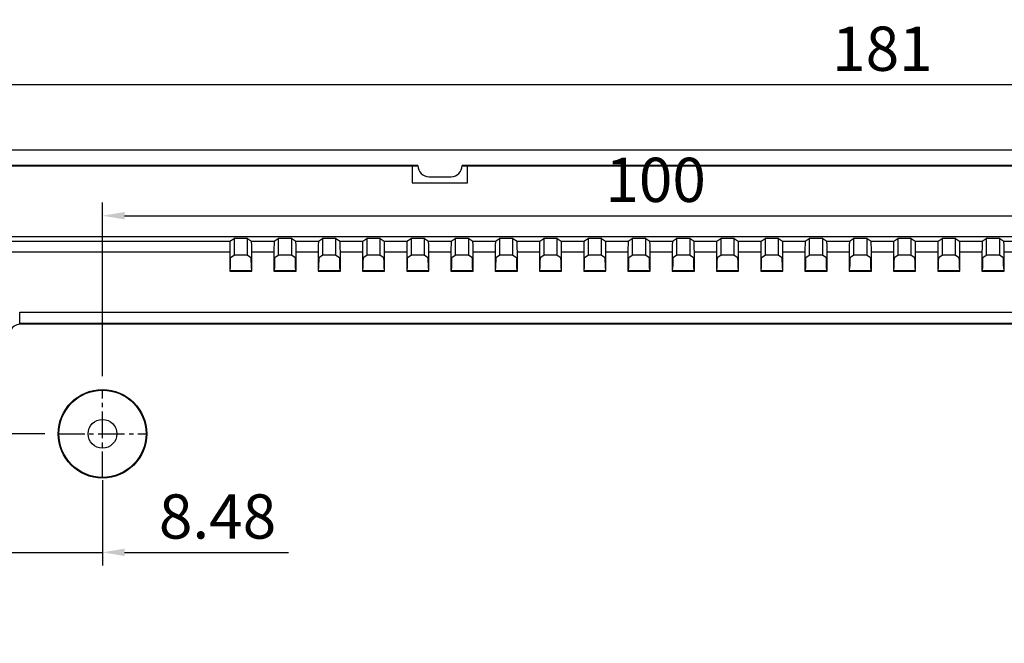
# Model space of a CAD drawing. Extents: x -307 to 356, y -278 to 169.
# Drawn here: x -240 to -151, y -157 to -100 of the extents above; entities that cross this region are included whole.
import ezdxf

# ---------------------------------------------------------------- set-up
doc = ezdxf.new("R2010")
doc.units = 0
doc.header["$LTSCALE"] = 4
doc.header["$PDMODE"] = 2
doc.header["$PDSIZE"] = 3
doc.linetypes.add('CENTER2', pattern=[1.125, 0.75, -0.125, 0.125, -0.125])
doc.layers.get('0').update_dxf_attribs({"linetype": 'CONTINUOUS'})
doc.layers.get('DEFPOINTS').update_dxf_attribs({"linetype": 'CONTINUOUS'})
doc.layers.add('1', color=1, linetype='CENTER2')
doc.layers.add('3', color=2, linetype='CONTINUOUS')
doc.styles.add('DIMENSION', font='arial.ttf')
doc.styles.get("Standard").update_dxf_attribs({"font": 'romans.shx', "bigfont": 'cadsg.shx'})
doc.dimstyles.get("Standard").update_dxf_attribs({"dimtxt": 0.18, "dimasz": 0.18, "dimexe": 0.18, "dimexo": 0.0625, "dimgap": 0.09, "dimtad": 0, "dimtih": 1, "dimtoh": 1, "dimdec": 4, "dimzin": 0, "dimdsep": 46, "dimtxsty": 'Standard', "dimcen": 0.09, "dimadec": 0, "dimazin": 0, "dimtfac": 1, "dimtdec": 4, "dimtofl": 0, "dimtmove": 0, "dimatfit": 3, "dimfxl": 0, "dimtolj": 1, "dimtzin": 0, "dimarcsym": 0})

# ---------------------------------------------------------------- blocks, each defined once
blk = doc.blocks.new('*D229')
at = {"layer": '3', "color": 2, "lineweight": -2, "transparency": 16777216}
for p, q in [((-237.338, -137.665), (-275.757, -137.665)), ((-274.557, -139.665), (-274.557, -195.665)), ((-237.277, -197.665), (-275.757, -197.665))]:
    blk.add_line(p, q, dxfattribs=at)
at = {"layer": '3', "color": 2, "transparency": 16777216}
for points in [[(-274.89, -139.665), (-274.224, -139.665), (-274.557, -137.665)], [(-274.89, -195.665), (-274.224, -195.665), (-274.557, -197.665)]]:
    blk.add_solid(points, dxfattribs=at)
at = {"layer": 'DEFPOINTS', "color": 0, "transparency": 16777216}
for p in [(-236.138, -137.665), (-274.557, -197.665), (-236.077, -197.665)]:
    blk.add_point(p, dxfattribs=at)
at = {"layer": '3', "color": 3, "transparency": 16777216, "insert": (-277.799, -165.41), "char_height": 4, "attachment_point": 5, "rotation": 90, "style": 'DIMENSION'}
blk.add_mtext('\\A1;60', dxfattribs=at)
blk = doc.blocks.new('*D230')
at = {"layer": '3', "color": 2, "lineweight": -2, "transparency": 16777216}
for p, q in [((-240.821, -127.682), (-275.757, -127.682)), ((-274.557, -129.682), (-274.557, -135.665)), ((-237.338, -137.665), (-275.757, -137.665))]:
    blk.add_line(p, q, dxfattribs=at)
at = {"layer": '3', "color": 2, "transparency": 16777216}
for points in [[(-274.89, -129.682), (-274.224, -129.682), (-274.557, -127.682)], [(-274.89, -135.665), (-274.224, -135.665), (-274.557, -137.665)]]:
    blk.add_solid(points, dxfattribs=at)
at = {"layer": 'DEFPOINTS', "color": 0, "transparency": 16777216}
for p in [(-239.621, -127.682), (-274.557, -137.665), (-236.138, -137.665)]:
    blk.add_point(p, dxfattribs=at)
at = {"layer": '3', "color": 3, "transparency": 16777216, "insert": (-277.799, -132.673), "char_height": 4, "attachment_point": 5, "rotation": 90, "style": 'DIMENSION'}
blk.add_mtext('\\A1;10', dxfattribs=at)
blk = doc.blocks.new('*D231')
at = {"layer": '3', "color": 2, "lineweight": -2, "transparency": 16777216}
for p, q in [((-240.621, -129.882), (-240.621, -149.584)), ((-232.138, -141.865), (-232.138, -149.584)), ((-242.621, -148.384), (-244.621, -148.384)), ((-240.621, -148.384), (-232.138, -148.384)), ((-230.138, -148.384), (-215.334, -148.384))]:
    blk.add_line(p, q, dxfattribs=at)
at = {"layer": '3', "color": 2, "transparency": 16777216}
for points in [[(-242.621, -148.051), (-242.621, -148.718), (-240.621, -148.384)], [(-230.138, -148.051), (-230.138, -148.718), (-232.138, -148.384)]]:
    blk.add_solid(points, dxfattribs=at)
at = {"layer": 'DEFPOINTS', "color": 0, "transparency": 16777216}
for p in [(-240.621, -128.682), (-232.138, -140.665), (-232.138, -148.384)]:
    blk.add_point(p, dxfattribs=at)
at = {"layer": '3', "color": 3, "transparency": 16777216, "insert": (-221.736, -145.142), "char_height": 4, "attachment_point": 5, "style": 'DIMENSION'}
blk.add_mtext('\\A1;8.48', dxfattribs=at)
blk = doc.blocks.new('*D233')
at = {"layer": '3', "color": 2, "lineweight": -2, "transparency": 16777216}
for p, q in [((-232.138, -132.465), (-232.138, -116.75)), ((-132.138, -132.465), (-132.138, -116.75)), ((-230.138, -117.95), (-134.138, -117.95))]:
    blk.add_line(p, q, dxfattribs=at)
at = {"layer": '3', "color": 2, "transparency": 16777216}
for points in [[(-230.138, -117.616), (-230.138, -118.283), (-232.138, -117.95)], [(-134.138, -117.616), (-134.138, -118.283), (-132.138, -117.95)]]:
    blk.add_solid(points, dxfattribs=at)
at = {"layer": 'DEFPOINTS', "color": 0, "transparency": 16777216}
for p in [(-132.138, -117.95), (-232.138, -133.665), (-132.138, -133.665)]:
    blk.add_point(p, dxfattribs=at)
at = {"layer": '3', "color": 3, "transparency": 16777216, "insert": (-182.138, -114.707), "char_height": 4, "attachment_point": 5, "style": 'DIMENSION'}
blk.add_mtext('\\A1;100', dxfattribs=at)
blk = doc.blocks.new('*D295')
at = {"layer": '3', "color": 2, "lineweight": -2, "transparency": 16777216}
for p, q in [((-252.138, -124.765), (-252.138, -104.893)), ((-71.138, -124.765), (-71.138, -104.893)), ((-250.138, -106.093), (-73.138, -106.093))]:
    blk.add_line(p, q, dxfattribs=at)
at = {"layer": '3', "color": 2, "transparency": 16777216}
for points in [[(-250.138, -105.76), (-250.138, -106.426), (-252.138, -106.093)], [(-73.138, -105.76), (-73.138, -106.426), (-71.138, -106.093)]]:
    blk.add_solid(points, dxfattribs=at)
at = {"layer": 'DEFPOINTS', "color": 0, "transparency": 16777216}
for p in [(-71.138, -106.093), (-252.138, -125.965), (-71.138, -125.965)]:
    blk.add_point(p, dxfattribs=at)
at = {"layer": '3', "color": 3, "transparency": 16777216, "insert": (-161.638, -102.851), "char_height": 4, "attachment_point": 5, "style": 'DIMENSION'}
blk.add_mtext('\\A1;181', dxfattribs=at)

msp = doc.modelspace()

# ---------------------------------------------------------------- linework, layer by layer
for p, q in [((-63.123, -112.023), (-260.123, -112.023)), ((-204.138, -113.465), (-259.138, -113.465)), ((-203.623, -113.423), (-259.123, -113.423)), ((-204.138, -113.465), (-204.138, -114.965)), ((-203.622, -113.465), (-204.138, -113.465)), ((-199.138, -113.465), (-199.624, -113.465)), ((-123.623, -113.423), (-199.623, -113.423)), ((-199.138, -114.965), (-199.138, -113.465)), ((-124.138, -113.465), (-199.138, -113.465)), ((-202.623, -114.423), (-200.623, -114.423)), ((-204.138, -114.965), (-199.138, -114.965)), ((-76.623, -119.872), (-246.654, -119.872)), ((-220.613, -120.248), (-220.246, -120.003)), ((-220.246, -120.003), (-220.246, -121.503)), ((-219.031, -120.003), (-220.246, -120.003)), ((-219.031, -121.503), (-219.031, -120.003)), ((-219.031, -120.003), (-218.664, -120.248)), ((-216.613, -120.248), (-216.246, -120.003)), ((-216.246, -120.003), (-216.246, -121.503)), ((-215.031, -120.003), (-216.246, -120.003)), ((-215.031, -121.503), (-215.031, -120.003)), ((-215.031, -120.003), (-214.664, -120.248)), ((-212.613, -120.248), (-212.246, -120.003)), ((-212.246, -120.003), (-212.246, -121.503)), ((-211.031, -120.003), (-212.246, -120.003)), ((-211.031, -121.503), (-211.031, -120.003)), ((-211.031, -120.003), (-210.664, -120.248)), ((-208.613, -120.248), (-208.246, -120.003)), ((-208.246, -120.003), (-208.246, -121.503)), ((-207.031, -120.003), (-208.246, -120.003)), ((-207.031, -121.503), (-207.031, -120.003)), ((-207.031, -120.003), (-206.664, -120.248)), ((-204.613, -120.248), (-204.246, -120.003)), ((-204.246, -120.003), (-204.246, -121.503)), ((-203.031, -120.003), (-204.246, -120.003)), ((-203.031, -121.503), (-203.031, -120.003)), ((-203.031, -120.003), (-202.664, -120.248)), ((-200.613, -120.248), (-200.246, -120.003)), ((-200.246, -120.003), (-200.246, -121.503)), ((-199.031, -120.003), (-200.246, -120.003)), ((-199.031, -121.503), (-199.031, -120.003)), ((-199.031, -120.003), (-198.664, -120.248)), ((-196.613, -120.248), (-196.246, -120.003)), ((-196.246, -120.003), (-196.246, -121.503)), ((-195.031, -120.003), (-196.246, -120.003)), ((-195.031, -121.503), (-195.031, -120.003)), ((-195.031, -120.003), (-194.664, -120.248)), ((-192.613, -120.248), (-192.246, -120.003)), ((-192.246, -120.003), (-192.246, -121.503)), ((-191.031, -120.003), (-192.246, -120.003)), ((-191.031, -121.503), (-191.031, -120.003)), ((-191.031, -120.003), (-190.664, -120.248)), ((-188.613, -120.248), (-188.246, -120.003)), ((-188.246, -120.003), (-188.246, -121.503)), ((-187.031, -120.003), (-188.246, -120.003)), ((-187.031, -121.503), (-187.031, -120.003)), ((-187.031, -120.003), (-186.664, -120.248)), ((-184.613, -120.248), (-184.246, -120.003)), ((-184.246, -120.003), (-184.246, -121.503)), ((-183.031, -120.003), (-184.246, -120.003)), ((-183.031, -121.503), (-183.031, -120.003)), ((-183.031, -120.003), (-182.664, -120.248)), ((-180.613, -120.248), (-180.246, -120.003)), ((-180.246, -120.003), (-180.246, -121.503)), ((-179.031, -120.003), (-180.246, -120.003)), ((-179.031, -121.503), (-179.031, -120.003)), ((-179.031, -120.003), (-178.664, -120.248)), ((-176.613, -120.248), (-176.246, -120.003)), ((-176.246, -120.003), (-176.246, -121.503)), ((-175.031, -120.003), (-176.246, -120.003)), ((-175.031, -121.503), (-175.031, -120.003)), ((-175.031, -120.003), (-174.664, -120.248)), ((-172.613, -120.248), (-172.246, -120.003)), ((-172.246, -120.003), (-172.246, -121.503)), ((-171.031, -120.003), (-172.246, -120.003)), ((-171.031, -121.503), (-171.031, -120.003)), ((-171.031, -120.003), (-170.664, -120.248)), ((-168.613, -120.248), (-168.246, -120.003)), ((-168.246, -120.003), (-168.246, -121.503)), ((-167.031, -120.003), (-168.246, -120.003)), ((-167.031, -121.503), (-167.031, -120.003)), ((-167.031, -120.003), (-166.664, -120.248)), ((-164.613, -120.248), (-164.246, -120.003)), ((-164.246, -120.003), (-164.246, -121.503)), ((-163.031, -120.003), (-164.246, -120.003)), ((-163.031, -121.503), (-163.031, -120.003)), ((-163.031, -120.003), (-162.664, -120.248)), ((-160.613, -120.248), (-160.246, -120.003)), ((-160.246, -120.003), (-160.246, -121.503)), ((-159.031, -120.003), (-160.246, -120.003)), ((-159.031, -121.503), (-159.031, -120.003)), ((-159.031, -120.003), (-158.664, -120.248)), ((-156.613, -120.248), (-156.246, -120.003)), ((-156.246, -120.003), (-156.246, -121.503)), ((-155.031, -120.003), (-156.246, -120.003)), ((-155.031, -121.503), (-155.031, -120.003)), ((-155.031, -120.003), (-154.664, -120.248)), ((-152.613, -120.248), (-152.246, -120.003)), ((-152.246, -120.003), (-152.246, -121.503)), ((-151.031, -120.003), (-152.246, -120.003)), ((-151.031, -121.503), (-151.031, -120.003)), ((-151.031, -120.003), (-150.664, -120.248)), ((-247.808, -120.248), (-220.613, -120.248)), ((-218.664, -120.248), (-216.613, -120.248)), ((-214.664, -120.248), (-212.613, -120.248)), ((-210.664, -120.248), (-208.613, -120.248)), ((-206.664, -120.248), (-204.613, -120.248)), ((-202.664, -120.248), (-200.613, -120.248)), ((-198.664, -120.248), (-196.613, -120.248)), ((-194.664, -120.248), (-192.613, -120.248)), ((-190.664, -120.248), (-188.613, -120.248)), ((-186.664, -120.248), (-184.613, -120.248)), ((-182.664, -120.248), (-180.613, -120.248)), ((-178.664, -120.248), (-176.613, -120.248)), ((-174.664, -120.248), (-172.613, -120.248)), ((-170.664, -120.248), (-168.613, -120.248)), ((-166.664, -120.248), (-164.613, -120.248)), ((-162.664, -120.248), (-160.613, -120.248)), ((-158.664, -120.248), (-156.613, -120.248)), ((-154.664, -120.248), (-152.613, -120.248)), ((-150.664, -120.248), (-148.613, -120.248)), ((-220.638, -121.247), (-247.838, -121.247)), ((-220.638, -121.247), (-220.638, -122.965)), ((-220.573, -121.722), (-220.246, -121.503)), ((-219.031, -121.503), (-220.246, -121.503)), ((-219.031, -121.503), (-218.703, -121.722)), ((-218.638, -122.965), (-218.638, -121.247)), ((-216.638, -121.247), (-218.638, -121.247)), ((-216.638, -121.247), (-216.638, -122.965)), ((-216.573, -121.722), (-216.246, -121.503)), ((-215.031, -121.503), (-216.246, -121.503)), ((-215.031, -121.503), (-214.703, -121.722)), ((-214.638, -122.965), (-214.638, -121.247)), ((-212.638, -121.247), (-214.638, -121.247)), ((-212.638, -121.247), (-212.638, -122.965)), ((-212.573, -121.722), (-212.246, -121.503)), ((-211.031, -121.503), (-212.246, -121.503)), ((-211.031, -121.503), (-210.703, -121.722)), ((-210.638, -122.965), (-210.638, -121.247)), ((-208.638, -121.247), (-210.638, -121.247)), ((-208.638, -121.247), (-208.638, -122.965)), ((-208.573, -121.722), (-208.246, -121.503)), ((-207.031, -121.503), (-208.246, -121.503)), ((-207.031, -121.503), (-206.703, -121.722)), ((-206.638, -122.965), (-206.638, -121.247)), ((-204.638, -121.247), (-206.638, -121.247)), ((-204.638, -121.247), (-204.638, -122.965)), ((-204.573, -121.722), (-204.246, -121.503)), ((-203.031, -121.503), (-204.246, -121.503)), ((-203.031, -121.503), (-202.703, -121.722)), ((-202.638, -122.965), (-202.638, -121.247)), ((-200.638, -121.247), (-202.638, -121.247)), ((-200.638, -121.247), (-200.638, -122.965)), ((-200.573, -121.722), (-200.246, -121.503)), ((-199.031, -121.503), (-200.246, -121.503)), ((-199.031, -121.503), (-198.703, -121.722)), ((-198.638, -122.965), (-198.638, -121.247)), ((-196.638, -121.247), (-198.638, -121.247)), ((-196.638, -121.247), (-196.638, -122.965)), ((-196.573, -121.722), (-196.246, -121.503)), ((-195.031, -121.503), (-196.246, -121.503)), ((-195.031, -121.503), (-194.703, -121.722)), ((-194.638, -122.965), (-194.638, -121.247)), ((-192.638, -121.247), (-194.638, -121.247)), ((-192.638, -121.247), (-192.638, -122.965)), ((-192.573, -121.722), (-192.246, -121.503)), ((-191.031, -121.503), (-192.246, -121.503)), ((-191.031, -121.503), (-190.703, -121.722)), ((-190.638, -122.965), (-190.638, -121.247)), ((-188.638, -121.247), (-190.638, -121.247)), ((-188.638, -121.247), (-188.638, -122.965)), ((-188.573, -121.722), (-188.246, -121.503)), ((-187.031, -121.503), (-188.246, -121.503)), ((-187.031, -121.503), (-186.703, -121.722)), ((-186.638, -122.965), (-186.638, -121.247)), ((-184.638, -121.247), (-186.638, -121.247)), ((-184.638, -121.247), (-184.638, -122.965)), ((-184.573, -121.722), (-184.246, -121.503)), ((-183.031, -121.503), (-184.246, -121.503)), ((-183.031, -121.503), (-182.703, -121.722)), ((-182.638, -122.965), (-182.638, -121.247)), ((-180.638, -121.247), (-182.638, -121.247)), ((-180.638, -121.247), (-180.638, -122.965)), ((-180.573, -121.722), (-180.246, -121.503)), ((-179.031, -121.503), (-180.246, -121.503)), ((-179.031, -121.503), (-178.703, -121.722)), ((-178.638, -122.965), (-178.638, -121.247)), ((-176.638, -121.247), (-178.638, -121.247)), ((-176.638, -121.247), (-176.638, -122.965)), ((-176.573, -121.722), (-176.246, -121.503)), ((-175.031, -121.503), (-176.246, -121.503)), ((-175.031, -121.503), (-174.703, -121.722)), ((-174.638, -122.965), (-174.638, -121.247)), ((-172.638, -121.247), (-174.638, -121.247)), ((-172.638, -121.247), (-172.638, -122.965)), ((-172.573, -121.722), (-172.246, -121.503)), ((-171.031, -121.503), (-172.246, -121.503)), ((-171.031, -121.503), (-170.703, -121.722)), ((-170.638, -122.965), (-170.638, -121.247)), ((-168.638, -121.247), (-170.638, -121.247)), ((-168.638, -121.247), (-168.638, -122.965)), ((-168.573, -121.722), (-168.246, -121.503)), ((-167.031, -121.503), (-168.246, -121.503)), ((-167.031, -121.503), (-166.703, -121.722)), ((-166.638, -122.965), (-166.638, -121.247)), ((-164.638, -121.247), (-166.638, -121.247)), ((-164.638, -121.247), (-164.638, -122.965)), ((-164.573, -121.722), (-164.246, -121.503)), ((-163.031, -121.503), (-164.246, -121.503)), ((-163.031, -121.503), (-162.703, -121.722)), ((-162.638, -122.965), (-162.638, -121.247)), ((-160.638, -121.247), (-162.638, -121.247)), ((-160.638, -121.247), (-160.638, -122.965)), ((-160.573, -121.722), (-160.246, -121.503)), ((-159.031, -121.503), (-160.246, -121.503)), ((-159.031, -121.503), (-158.703, -121.722)), ((-158.638, -122.965), (-158.638, -121.247)), ((-156.638, -121.247), (-158.638, -121.247)), ((-156.638, -121.247), (-156.638, -122.965)), ((-156.573, -121.722), (-156.246, -121.503)), ((-155.031, -121.503), (-156.246, -121.503)), ((-155.031, -121.503), (-154.703, -121.722)), ((-154.638, -122.965), (-154.638, -121.247)), ((-152.638, -121.247), (-154.638, -121.247)), ((-152.638, -121.247), (-152.638, -122.965)), ((-152.573, -121.722), (-152.246, -121.503)), ((-151.031, -121.503), (-152.246, -121.503)), ((-151.031, -121.503), (-150.703, -121.722)), ((-150.638, -122.965), (-150.638, -121.247)), ((-148.638, -121.247), (-150.638, -121.247)), ((-220.599, -122.925), (-220.599, -122.721)), ((-218.678, -122.721), (-218.678, -122.925)), ((-216.599, -122.925), (-216.599, -122.721)), ((-214.678, -122.721), (-214.678, -122.925)), ((-212.599, -122.925), (-212.599, -122.721)), ((-210.678, -122.721), (-210.678, -122.925)), ((-208.599, -122.925), (-208.599, -122.721)), ((-206.678, -122.721), (-206.678, -122.925)), ((-204.599, -122.925), (-204.599, -122.721)), ((-202.678, -122.721), (-202.678, -122.925)), ((-200.599, -122.925), (-200.599, -122.721)), ((-198.678, -122.721), (-198.678, -122.925)), ((-196.599, -122.925), (-196.599, -122.721)), ((-194.678, -122.721), (-194.678, -122.925)), ((-192.599, -122.925), (-192.599, -122.721)), ((-190.678, -122.721), (-190.678, -122.925)), ((-188.599, -122.925), (-188.599, -122.721)), ((-186.678, -122.721), (-186.678, -122.925)), ((-184.599, -122.925), (-184.599, -122.721)), ((-182.678, -122.721), (-182.678, -122.925)), ((-180.599, -122.925), (-180.599, -122.721)), ((-178.678, -122.721), (-178.678, -122.925)), ((-176.599, -122.925), (-176.599, -122.721)), ((-174.678, -122.721), (-174.678, -122.925)), ((-172.599, -122.925), (-172.599, -122.721)), ((-170.678, -122.721), (-170.678, -122.925)), ((-168.599, -122.925), (-168.599, -122.721)), ((-166.678, -122.721), (-166.678, -122.925)), ((-164.599, -122.925), (-164.599, -122.721)), ((-162.678, -122.721), (-162.678, -122.925)), ((-160.599, -122.925), (-160.599, -122.721)), ((-158.678, -122.721), (-158.678, -122.925)), ((-156.599, -122.925), (-156.599, -122.721)), ((-154.678, -122.721), (-154.678, -122.925)), ((-152.599, -122.925), (-152.599, -122.721)), ((-150.678, -122.721), (-150.678, -122.925)), ((-220.599, -122.925), (-220.638, -122.965)), ((-220.638, -122.965), (-218.638, -122.965)), ((-218.678, -122.925), (-220.599, -122.925)), ((-218.678, -122.925), (-218.638, -122.965)), ((-216.599, -122.925), (-216.638, -122.965)), ((-216.638, -122.965), (-214.638, -122.965)), ((-214.678, -122.925), (-216.599, -122.925)), ((-214.678, -122.925), (-214.638, -122.965)), ((-212.599, -122.925), (-212.638, -122.965)), ((-212.638, -122.965), (-210.638, -122.965)), ((-210.678, -122.925), (-212.599, -122.925)), ((-210.678, -122.925), (-210.638, -122.965)), ((-208.599, -122.925), (-208.638, -122.965)), ((-208.638, -122.965), (-206.638, -122.965)), ((-206.678, -122.925), (-208.599, -122.925)), ((-206.678, -122.925), (-206.638, -122.965)), ((-204.599, -122.925), (-204.638, -122.965)), ((-204.638, -122.965), (-202.638, -122.965)), ((-202.678, -122.925), (-204.599, -122.925)), ((-202.678, -122.925), (-202.638, -122.965)), ((-200.599, -122.925), (-200.638, -122.965)), ((-200.638, -122.965), (-198.638, -122.965)), ((-198.678, -122.925), (-200.599, -122.925)), ((-198.678, -122.925), (-198.638, -122.965)), ((-196.599, -122.925), (-196.638, -122.965)), ((-196.638, -122.965), (-194.638, -122.965)), ((-194.678, -122.925), (-196.599, -122.925)), ((-194.678, -122.925), (-194.638, -122.965)), ((-192.599, -122.925), (-192.638, -122.965)), ((-192.638, -122.965), (-190.638, -122.965)), ((-190.678, -122.925), (-192.599, -122.925)), ((-190.678, -122.925), (-190.638, -122.965)), ((-188.599, -122.925), (-188.638, -122.965)), ((-188.638, -122.965), (-186.638, -122.965)), ((-186.678, -122.925), (-188.599, -122.925)), ((-186.678, -122.925), (-186.638, -122.965)), ((-184.599, -122.925), (-184.638, -122.965)), ((-184.638, -122.965), (-182.638, -122.965)), ((-182.678, -122.925), (-184.599, -122.925)), ((-182.678, -122.925), (-182.638, -122.965)), ((-180.599, -122.925), (-180.638, -122.965)), ((-180.638, -122.965), (-178.638, -122.965)), ((-178.678, -122.925), (-180.599, -122.925)), ((-178.678, -122.925), (-178.638, -122.965)), ((-176.599, -122.925), (-176.638, -122.965)), ((-176.638, -122.965), (-174.638, -122.965)), ((-174.678, -122.925), (-176.599, -122.925)), ((-174.678, -122.925), (-174.638, -122.965)), ((-172.599, -122.925), (-172.638, -122.965)), ((-172.638, -122.965), (-170.638, -122.965)), ((-170.678, -122.925), (-172.599, -122.925)), ((-170.678, -122.925), (-170.638, -122.965)), ((-168.599, -122.925), (-168.638, -122.965)), ((-168.638, -122.965), (-166.638, -122.965)), ((-166.678, -122.925), (-168.599, -122.925)), ((-166.678, -122.925), (-166.638, -122.965)), ((-164.599, -122.925), (-164.638, -122.965)), ((-164.638, -122.965), (-162.638, -122.965)), ((-162.678, -122.925), (-164.599, -122.925)), ((-162.678, -122.925), (-162.638, -122.965)), ((-160.599, -122.925), (-160.638, -122.965)), ((-160.638, -122.965), (-158.638, -122.965)), ((-158.678, -122.925), (-160.599, -122.925)), ((-158.678, -122.925), (-158.638, -122.965)), ((-156.599, -122.925), (-156.638, -122.965)), ((-156.638, -122.965), (-154.638, -122.965)), ((-154.678, -122.925), (-156.599, -122.925)), ((-154.678, -122.925), (-154.638, -122.965)), ((-152.599, -122.925), (-152.638, -122.965)), ((-152.638, -122.965), (-150.638, -122.965)), ((-150.678, -122.925), (-152.599, -122.925)), ((-150.678, -122.925), (-150.638, -122.965)), ((-239.621, -126.682), (-85.655, -126.682)), ((-239.621, -127.682), (-239.621, -126.682)), ((-85.655, -127.682), (-239.621, -127.682)), ((-239.621, -127.682), (-239.551, -127.752)), ((-85.725, -127.752), (-239.551, -127.752))]:
    msp.add_line(p, q)
for radius in [4, 3.939, 1.3]:
    msp.add_circle((-232.138, -137.665), radius)
for centre, start, end in [((-202.623, -113.423), 180, 270), ((-200.623, -113.423), 270, 0)]:
    msp.add_arc(centre, 1, start, end)
for centre, major_axis, ratio, start_param, end_param in [((-220.612, -121.247), (0, 1), 0.026186, 0.017453, 1.570796), ((-218.664, -121.247), (0, 1), 0.026186, 4.712389, 6.265732), ((-216.612, -121.247), (0, 1), 0.026186, 0.017453, 1.570796), ((-214.664, -121.247), (0, 1), 0.026186, 4.712389, 6.265732), ((-212.612, -121.247), (0, 1), 0.026186, 0.017453, 1.570796), ((-210.664, -121.247), (0, 1), 0.026186, 4.712389, 6.265732), ((-208.612, -121.247), (0, 1), 0.026186, 0.017453, 1.570796), ((-206.664, -121.247), (0, 1), 0.026186, 4.712389, 6.265732), ((-204.612, -121.247), (0, 1), 0.026186, 0.017453, 1.570796), ((-202.664, -121.247), (0, 1), 0.026186, 4.712389, 6.265732), ((-200.612, -121.247), (0, 1), 0.026186, 0.017453, 1.570796), ((-198.664, -121.247), (0, 1), 0.026186, 4.712389, 6.265732), ((-196.612, -121.247), (0, 1), 0.026186, 0.017453, 1.570796), ((-194.664, -121.247), (0, 1), 0.026186, 4.712389, 6.265732), ((-192.612, -121.247), (0, 1), 0.026186, 0.017453, 1.570796), ((-190.664, -121.247), (0, 1), 0.026186, 4.712389, 6.265732), ((-188.612, -121.247), (0, 1), 0.026186, 0.017453, 1.570796), ((-186.664, -121.247), (0, 1), 0.026186, 4.712389, 6.265732), ((-184.612, -121.247), (0, 1), 0.026186, 0.017453, 1.570796), ((-182.664, -121.247), (0, 1), 0.026186, 4.712389, 6.265732), ((-180.612, -121.247), (0, 1), 0.026186, 0.017453, 1.570796), ((-178.664, -121.247), (0, 1), 0.026186, 4.712389, 6.265732), ((-176.612, -121.247), (0, 1), 0.026186, 0.017453, 1.570796), ((-174.664, -121.247), (0, 1), 0.026186, 4.712389, 6.265732), ((-172.612, -121.247), (0, 1), 0.026186, 0.017453, 1.570796), ((-170.664, -121.247), (0, 1), 0.026186, 4.712389, 6.265732), ((-168.612, -121.247), (0, 1), 0.026186, 0.017453, 1.570796), ((-166.664, -121.247), (0, 1), 0.026186, 4.712389, 6.265732), ((-164.612, -121.247), (0, 1), 0.026186, 0.017453, 1.570796), ((-162.664, -121.247), (0, 1), 0.026186, 4.712389, 6.265732), ((-160.612, -121.247), (0, 1), 0.026186, 0.017453, 1.570796), ((-158.664, -121.247), (0, 1), 0.026186, 4.712389, 6.265732), ((-156.612, -121.247), (0, 1), 0.026186, 0.017453, 1.570796), ((-154.664, -121.247), (0, 1), 0.026186, 4.712389, 6.265732), ((-152.612, -121.247), (0, 1), 0.026186, 0.017453, 1.570796), ((-150.664, -121.247), (0, 1), 0.026186, 4.712389, 6.265732), ((-220.573, -122.721), (0, 1), 0.026186, 0.017453, 1.570796), ((-218.704, -122.721), (0, 1), 0.026186, 4.712389, 6.265732), ((-216.573, -122.721), (0, 1), 0.026186, 0.017453, 1.570796), ((-214.704, -122.721), (0, 1), 0.026186, 4.712389, 6.265732), ((-212.573, -122.721), (0, 1), 0.026186, 0.017453, 1.570796), ((-210.704, -122.721), (0, 1), 0.026186, 4.712389, 6.265732), ((-208.573, -122.721), (0, 1), 0.026186, 0.017453, 1.570796), ((-206.704, -122.721), (0, 1), 0.026186, 4.712389, 6.265732), ((-204.573, -122.721), (0, 1), 0.026186, 0.017453, 1.570796), ((-202.704, -122.721), (0, 1), 0.026186, 4.712389, 6.265732), ((-200.573, -122.721), (0, 1), 0.026186, 0.017453, 1.570796), ((-198.704, -122.721), (0, 1), 0.026186, 4.712389, 6.265732), ((-196.573, -122.721), (0, 1), 0.026186, 0.017453, 1.570796), ((-194.704, -122.721), (0, 1), 0.026186, 4.712389, 6.265732), ((-192.573, -122.721), (0, 1), 0.026186, 0.017453, 1.570796), ((-190.704, -122.721), (0, 1), 0.026186, 4.712389, 6.265732), ((-188.573, -122.721), (0, 1), 0.026186, 0.017453, 1.570796), ((-186.704, -122.721), (0, 1), 0.026186, 4.712389, 6.265732), ((-184.573, -122.721), (0, 1), 0.026186, 0.017453, 1.570796), ((-182.704, -122.721), (0, 1), 0.026186, 4.712389, 6.265732), ((-180.573, -122.721), (0, 1), 0.026186, 0.017453, 1.570796), ((-178.704, -122.721), (0, 1), 0.026186, 4.712389, 6.265732), ((-176.573, -122.721), (0, 1), 0.026186, 0.017453, 1.570796), ((-174.704, -122.721), (0, 1), 0.026186, 4.712389, 6.265732), ((-172.573, -122.721), (0, 1), 0.026186, 0.017453, 1.570796), ((-170.704, -122.721), (0, 1), 0.026186, 4.712389, 6.265732), ((-168.573, -122.721), (0, 1), 0.026186, 0.017453, 1.570796), ((-166.704, -122.721), (0, 1), 0.026186, 4.712389, 6.265732), ((-164.573, -122.721), (0, 1), 0.026186, 0.017453, 1.570796), ((-162.704, -122.721), (0, 1), 0.026186, 4.712389, 6.265732), ((-160.573, -122.721), (0, 1), 0.026186, 0.017453, 1.570796), ((-158.704, -122.721), (0, 1), 0.026186, 4.712389, 6.265732), ((-156.573, -122.721), (0, 1), 0.026186, 0.017453, 1.570796), ((-154.704, -122.721), (0, 1), 0.026186, 4.712389, 6.265732), ((-152.573, -122.721), (0, 1), 0.026186, 0.017453, 1.570796), ((-150.704, -122.721), (0, 1), 0.026186, 4.712389, 6.265732), ((-239.551, -128.752), (0.707, -0.707), 0.999695, 2.356347, 3.926839)]:
    msp.add_ellipse(centre, major_axis=major_axis, ratio=ratio, start_param=start_param, end_param=end_param)
at = {"layer": '1', "ltscale": 0.8}
for p, q in [((-232.138, -141.665), (-232.138, -133.665)), ((-236.138, -137.665), (-228.138, -137.665))]:
    msp.add_line(p, q, dxfattribs=at)

# ---------------------------------------------------------------- dimensions: what is measured, and where the dimension line sits
at = {"layer": '3'}
for base, p1, p2, override, picture, middle in [((-71.138, -106.093), (-252.138, -125.965), (-71.138, -125.965), {"dimtxt": 4, "dimasz": 2, "dimexe": 1.2, "dimexo": 1.2, "dimgap": 1.2, "dimtad": 1, "dimtih": 0, "dimtoh": 0, "dimdec": 2, "dimzin": 8, "dimtxsty": 'DIMENSION', "dimcen": 0, "dimclrd": 2, "dimclre": 2, "dimclrt": 3, "dimtdec": 2, "dimtofl": 1, "dimatfit": 0, "dimtzin": 8}, '*D295', (-161.638, -102.851)), ((-132.138, -117.95), (-232.138, -133.665), (-132.138, -133.665), {"dimtxt": 4, "dimasz": 2, "dimexe": 1.2, "dimexo": 1.2, "dimgap": 1.2, "dimtad": 1, "dimtih": 0, "dimdec": 2, "dimlfac": 1, "dimzin": 8, "dimtxsty": 'DIMENSION', "dimcen": 0, "dimclrd": 2, "dimclre": 2, "dimclrt": 3, "dimtdec": 2, "dimtofl": 1, "dimatfit": 0, "dimtzin": 8}, '*D233', (-182.138, -114.707))]:
    dim = msp.add_linear_dim(base=base, p1=p1, p2=p2, dimstyle='Standard', override=override, dxfattribs=at)
    dim.commit()
    dim.dimension.update_dxf_attribs({"geometry": picture, "text_midpoint": middle})
dim = msp.add_linear_dim(base=(-274.557, -137.665), p1=(-239.621, -127.682), p2=(-236.138, -137.665), angle=90, dimstyle='Standard', override={"dimtxt": 4, "dimasz": 2, "dimexe": 1.2, "dimexo": 1.2, "dimgap": 1.2, "dimtad": 1, "dimtih": 0, "dimtoh": 0, "dimdec": 1, "dimlfac": 1, "dimzin": 8, "dimtxsty": 'DIMENSION', "dimcen": 0, "dimclrd": 2, "dimclre": 2, "dimclrt": 3, "dimtdec": 2, "dimtofl": 1, "dimatfit": 0, "dimtzin": 8}, dxfattribs=at)
dim.commit()
dim.dimension.update_dxf_attribs({"geometry": '*D230', "text_midpoint": (-277.799, -132.673)})
dim = msp.add_linear_dim(base=(-232.138, -148.384), p1=(-240.621, -128.682), p2=(-232.138, -140.665), dimstyle='Standard', override={"dimtxt": 4, "dimasz": 2, "dimexe": 1.2, "dimexo": 1.2, "dimgap": 1.2, "dimtad": 1, "dimtih": 0, "dimdec": 2, "dimzin": 8, "dimtxsty": 'DIMENSION', "dimcen": 0, "dimclrd": 2, "dimclre": 2, "dimclrt": 3, "dimtdec": 2, "dimtofl": 1, "dimatfit": 0, "dimtzin": 8}, dxfattribs=at)
dim.commit()
dim.dimension.update_dxf_attribs({"geometry": '*D231', "text_midpoint": (-221.736, -148.384), "dimtype": 160})
dim = msp.add_linear_dim(base=(-274.557, -197.665), p1=(-236.138, -137.665), p2=(-236.077, -197.665), angle=90, dimstyle='Standard', override={"dimtxt": 4, "dimasz": 2, "dimexe": 1.2, "dimexo": 1.2, "dimgap": 1.2, "dimtad": 1, "dimtih": 0, "dimtoh": 0, "dimdec": 1, "dimlfac": 1, "dimzin": 8, "dimtxsty": 'DIMENSION', "dimcen": 0, "dimclrd": 2, "dimclre": 2, "dimclrt": 3, "dimtdec": 2, "dimtofl": 1, "dimatfit": 0, "dimtzin": 8}, dxfattribs=at)
dim.commit()
dim.dimension.update_dxf_attribs({"geometry": '*D229', "text_midpoint": (-274.557, -165.41), "dimtype": 160})

doc.saveas('drawing.dxf')
